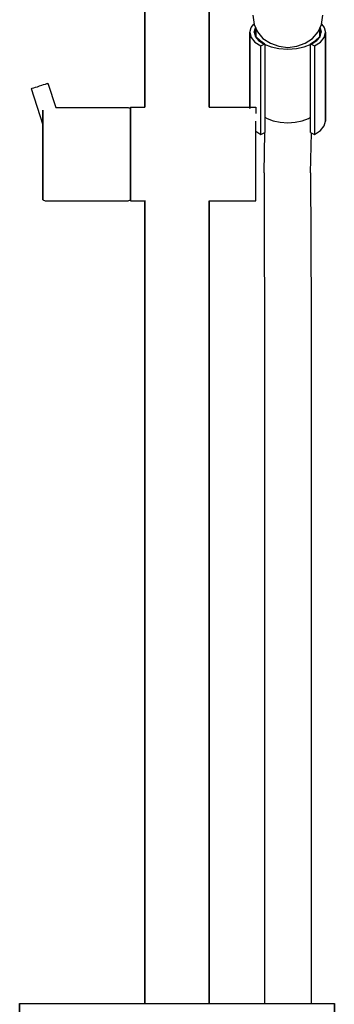
# Model space of a CAD drawing. Extents: x 0 to 157, y 0 to 958.
# Drawn here: x 0 to 108, y 320 to 657 of the extents above; entities that cross this region are included whole.
import ezdxf

# ---------------------------------------------------------------- set-up
doc = ezdxf.new("R2010")
doc.units = 0
doc.header["$MEASUREMENT"] = 0

msp = doc.modelspace()

# ---------------------------------------------------------------- linework, layer by layer
for p, q in [((43, 626.97), (43, 759.99)), ((43, 759.99), (43, 626.97)), ((65, 626.97), (65, 753.78)), ((65, 753.78), (65, 626.97)), ((80, 658.46), (80.43, 655.28)), ((103.57, 655.28), (104, 658.46)), ((79.5, 654.24), (80.41, 655.42)), ((80.43, 655.28), (81.58, 652.76)), ((102.42, 652.76), (103.57, 655.28)), ((103.59, 655.42), (104.5, 654.24)), ((79, 652.54), (79.5, 654.24)), ((79, 626.54), (79, 652.54)), ((79, 652.54), (79, 626.54)), ((79, 652.54), (79.5, 650.84)), ((80.5, 652.62), (80.9, 654.12)), ((80.5, 652.62), (80.5, 652.54)), ((80.5, 652.62), (80.9, 651.12)), ((80.9, 654.12), (80.94, 654.17)), ((80.9, 651.12), (82, 649.77)), ((81, 653.94), (81, 652.54)), ((81, 652.54), (81, 653.94)), ((81, 652.54), (81, 651.14)), ((81, 651.14), (81, 652.54)), ((81, 651.14), (82.5, 649.79)), ((81.58, 652.76), (83.5, 650.53)), ((100.5, 650.53), (102.42, 652.76)), ((101.5, 649.79), (103, 651.14)), ((102, 649.77), (103.1, 651.12)), ((103, 653.94), (103, 652.54)), ((103, 652.54), (103, 653.94)), ((103, 651.14), (103, 652.54)), ((103, 652.54), (103, 651.14)), ((103.06, 654.17), (103.1, 654.12)), ((103.1, 654.12), (103.5, 652.62)), ((103.1, 651.12), (103.5, 652.62)), ((103.5, 652.54), (103.5, 652.62)), ((104.5, 654.24), (105, 652.54)), ((104.5, 650.84), (105, 652.54)), ((105, 652.54), (105, 622.22)), ((105, 622.22), (105, 652.54)), ((79.5, 650.84), (80.7, 649.29)), ((80.7, 649.29), (82.8, 647.94)), ((82, 649.77), (83.9, 648.57)), ((82.5, 649.79), (84.2, 648.64)), ((82.8, 647.94), (84.2, 648.64)), ((82.8, 617.62), (82.8, 647.94)), ((83.5, 650.53), (86.05, 648.85)), ((83.9, 648.57), (86.3, 647.62)), ((84.2, 648.38), (84.2, 618.33)), ((86.05, 648.85), (88.93, 647.84)), ((88.93, 647.84), (92, 647.46)), ((92, 647.46), (95.07, 647.84)), ((95.07, 647.84), (97.95, 648.85)), ((97.7, 647.62), (100.1, 648.57)), ((97.95, 648.85), (100.5, 650.53)), ((99.8, 648.64), (101.5, 649.79)), ((99.8, 618.33), (99.8, 648.64)), ((99.8, 648.64), (101.2, 647.94)), ((100.1, 648.57), (102, 649.77)), ((101.2, 647.94), (103.3, 649.29)), ((101.2, 647.94), (101.2, 617.62)), ((103.3, 649.29), (104.5, 650.84)), ((86.3, 647.62), (89, 647.07)), ((89, 647.07), (92, 646.87)), ((92, 646.87), (95, 647.07)), ((95, 647.07), (97.7, 647.62)), ((6.1, 633.99), (6.83, 634.23)), ((6.83, 634.23), (7.56, 634.47)), ((7.56, 634.47), (8.24, 634.69)), ((8.24, 634.69), (8.85, 634.89)), ((8.85, 634.89), (9.3, 635.04)), ((9.3, 635.04), (9.58, 635.13)), ((9.58, 635.13), (9.68, 635.16)), ((9.68, 635.16), (12.37, 626.89)), ((3.98, 633.31), (4.08, 633.34)), ((3.98, 633.31), (8, 620.92)), ((4.08, 633.34), (4.35, 633.43)), ((4.35, 633.43), (4.81, 633.58)), ((4.81, 633.58), (5.41, 633.77)), ((5.41, 633.77), (6.1, 633.99)), ((8, 624.4), (8, 625.93)), ((8, 625.93), (8, 624.4)), ((8, 621.9), (8, 624.4)), ((8, 624.4), (8, 621.9)), ((12.37, 626.89), (37.23, 626.89)), ((37.23, 626.89), (38, 626.51)), ((38, 626.51), (38, 626.97)), ((38, 626.97), (43, 626.97)), ((38, 626.97), (38, 626.32)), ((38, 625.93), (38, 626.51)), ((38, 626.51), (38, 625.93)), ((38, 626.32), (38, 624.79)), ((38, 624.4), (38, 625.93)), ((38, 625.93), (38, 624.4)), ((38, 624.79), (38, 622.22)), ((38, 621.9), (38, 624.4)), ((38, 624.4), (38, 621.9)), ((65, 626.97), (78, 626.97)), ((78, 626.97), (79, 626.97)), ((79, 626.97), (81.01, 626.97)), ((81.01, 626.97), (81, 624.79)), ((8, 618.64), (8, 621.9)), ((8, 621.9), (8, 618.64)), ((8, 618.64), (8, 620.92)), ((8, 620.92), (8, 618.64)), ((38, 622.22), (38, 618.97)), ((38, 618.64), (38, 621.9)), ((38, 621.9), (38, 618.64)), ((81, 618.97), (81, 622.22)), ((84.2, 623.55), (84.9, 623.09)), ((84.9, 623.09), (87, 622.29)), ((87, 622.29), (89.4, 621.84)), ((89.4, 621.84), (92, 621.64)), ((92, 621.64), (94.6, 621.84)), ((94.6, 621.84), (97, 622.29)), ((97, 622.29), (99.1, 623.09)), ((99.1, 623.09), (99.8, 623.55)), ((104.5, 620.52), (105, 622.22)), ((8, 614.92), (8, 618.64)), ((8, 618.64), (8, 614.92)), ((38, 618.97), (38, 615.07)), ((38, 614.92), (38, 618.64)), ((38, 618.64), (38, 614.92)), ((81, 615.07), (81, 618.97)), ((81, 618.78), (82.8, 617.62)), ((82.8, 617.62), (84.2, 618.33)), ((83.87, 604.45), (84.11, 618.28)), ((99.8, 618.33), (101.2, 617.62)), ((99.87, 604.45), (100.11, 618.17)), ((101.2, 617.62), (103.3, 618.97)), ((103.3, 618.97), (104.5, 620.52)), ((8, 610.89), (8, 614.92)), ((8, 614.92), (8, 610.89)), ((38, 615.07), (38, 610.91)), ((38, 610.89), (38, 614.92)), ((38, 614.92), (38, 610.89)), ((81, 610.91), (81, 615.07)), ((8, 610.89), (8, 606.86)), ((8, 606.86), (8, 610.89)), ((38, 610.91), (38, 606.78)), ((38, 610.89), (38, 606.86)), ((38, 606.86), (38, 610.89)), ((81, 606.78), (81, 610.91)), ((8, 603.15), (8, 606.86)), ((8, 606.86), (8, 603.15)), ((38, 606.86), (38, 603.15)), ((38, 603.15), (38, 606.86)), ((38, 606.78), (38, 602.93)), ((81, 602.93), (81, 606.78)), ((83.87, 604.45), (83.94, 581.34)), ((99.87, 604.45), (99.94, 581.35)), ((8, 603.15), (8, 599.88)), ((8, 599.88), (8, 603.15)), ((38, 603.15), (38, 599.88)), ((38, 599.88), (38, 603.15)), ((38, 602.93), (38, 599.68)), ((81, 599.68), (81, 602.93)), ((8, 597.39), (8, 599.88)), ((8, 599.88), (8, 597.39)), ((8, 597.39), (8, 595.85)), ((8, 595.85), (8, 597.39)), ((38, 597.39), (38, 599.88)), ((38, 599.88), (38, 597.39)), ((38, 599.68), (38, 597.05)), ((38, 597.39), (38, 595.85)), ((38, 595.85), (38, 597.39)), ((38, 597.05), (38, 595.49)), ((81, 597.05), (81, 599.68)), ((81, 595.49), (81, 597.05)), ((8, 595.28), (8, 595.85)), ((8, 595.85), (8, 595.28)), ((8, 595.28), (8.77, 594.89)), ((8.77, 594.89), (37.23, 594.89)), ((37.23, 594.89), (38, 595.28)), ((38, 595.28), (38, 595.85)), ((38, 595.85), (38, 595.28)), ((38, 595.49), (38, 594.89)), ((38, 594.89), (38, 595.28)), ((38, 594.89), (43, 594.89)), ((43, 319.89), (43, 594.97)), ((43, 594.97), (43, 319.89)), ((65, 319.89), (65, 594.89)), ((65, 594.89), (78, 594.89)), ((65, 594.89), (65, 319.89)), ((78, 594.89), (81, 594.89)), ((81, 594.89), (81, 595.49)), ((83.94, 581.34), (83.99, 556.25)), ((99.94, 581.35), (99.99, 556.26)), ((83.99, 556.25), (84.03, 531.45)), ((99.99, 556.26), (100.03, 531.46)), ((84.03, 531.45), (84.06, 508.45)), ((100.03, 531.46), (100.06, 508.45)), ((84.06, 508.45), (84.08, 319.89)), ((100.06, 508.45), (100.08, 319.89)), ((0, 299.89), (0, 319.89)), ((0, 319.89), (0, 299.89)), ((0, 319.89), (0.08, 319.89)), ((0.08, 319.89), (0.14, 319.89)), ((0.14, 319.89), (0.27, 319.89)), ((0.27, 319.89), (0.43, 319.89)), ((0.43, 319.89), (0.62, 319.89)), ((0.62, 319.89), (0.87, 319.89)), ((0.87, 319.89), (1.11, 319.89)), ((1.11, 319.89), (1.6, 319.89)), ((1.6, 319.89), (2.45, 319.89)), ((2.45, 319.89), (3.48, 319.89)), ((3.48, 319.89), (4.64, 319.89)), ((4.64, 319.89), (5.91, 319.89)), ((5.91, 319.89), (7.4, 319.89)), ((7.4, 319.89), (9.12, 319.89)), ((9.12, 319.89), (10.89, 319.89)), ((10.89, 319.89), (12.83, 319.89)), ((12.83, 319.89), (15.15, 319.89)), ((15.15, 319.89), (17.94, 319.89)), ((17.94, 319.89), (20.87, 319.89)), ((20.87, 319.89), (24.03, 319.89)), ((24.03, 319.89), (27.13, 319.89)), ((27.13, 319.89), (30.02, 319.89)), ((30.02, 319.89), (33.12, 319.89)), ((33.12, 319.89), (36.69, 319.89)), ((36.69, 319.89), (40.4, 319.89)), ((40.4, 319.89), (44, 319.89)), ((44, 319.89), (54, 319.89)), ((54, 319.89), (64, 319.89)), ((64, 319.89), (67.6, 319.89)), ((67.6, 319.89), (71.31, 319.89)), ((71.31, 319.89), (74.88, 319.89)), ((74.88, 319.89), (77.98, 319.89)), ((77.98, 319.89), (80.87, 319.89)), ((80.87, 319.89), (83.97, 319.89)), ((83.97, 319.89), (87.13, 319.89)), ((87.13, 319.89), (90.06, 319.89)), ((90.06, 319.89), (92.85, 319.89)), ((92.85, 319.89), (95.17, 319.89)), ((95.17, 319.89), (97.11, 319.89)), ((97.11, 319.89), (98.88, 319.89)), ((98.88, 319.89), (100.6, 319.89)), ((100.6, 319.89), (102.09, 319.89)), ((102.09, 319.89), (103.36, 319.89)), ((103.36, 319.89), (104.52, 319.89)), ((104.52, 319.89), (105.55, 319.89)), ((105.55, 319.89), (106.41, 319.89)), ((106.41, 319.89), (106.89, 319.89)), ((106.89, 319.89), (107.13, 319.89)), ((107.13, 319.89), (107.38, 319.89)), ((107.38, 319.89), (107.57, 319.89)), ((107.57, 319.89), (107.73, 319.89)), ((107.73, 319.89), (107.86, 319.89)), ((107.86, 319.89), (107.92, 319.89)), ((107.92, 319.89), (108, 319.89)), ((108, 299.89), (108, 319.89)), ((108, 319.89), (108, 299.89))]:
    msp.add_line(p, q)

doc.saveas('drawing.dxf')
